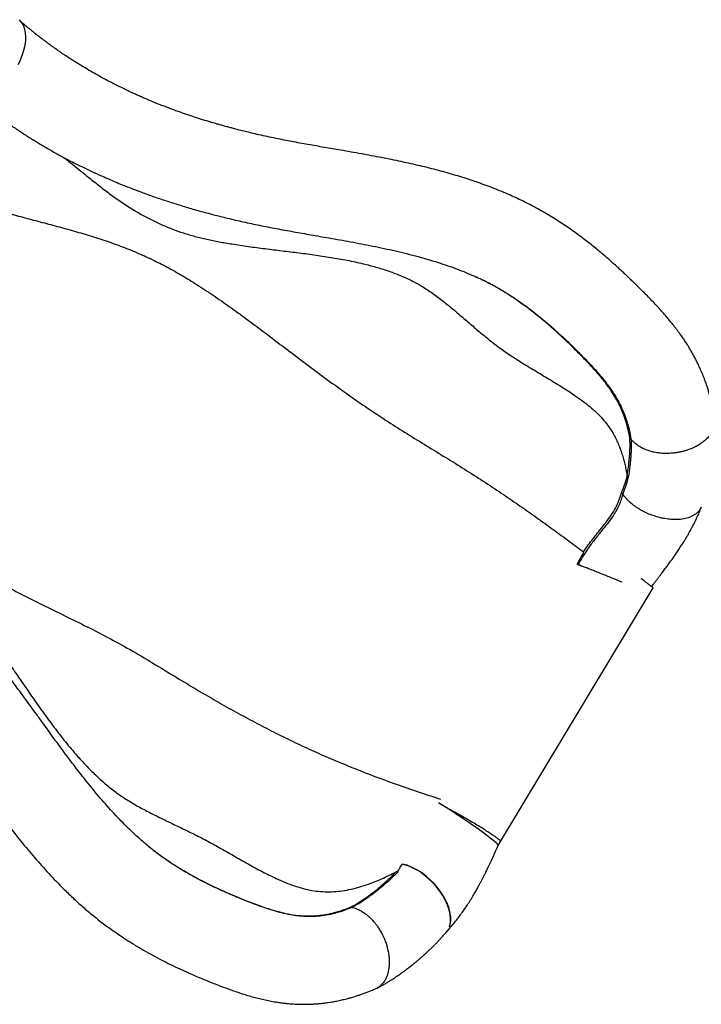
# Model space of a CAD drawing. Units: millimetres. Extents: x 532.2 to 544.2, y 402.6 to 411.3.
# Drawn here: x 541.4 to 542.1, y 404.7 to 405.7 of the extents above; entities that cross this region are included whole.
import ezdxf

# ---------------------------------------------------------------- set-up
doc = ezdxf.new("R2010")
doc.units = ezdxf.units.MM

msp = doc.modelspace()

# ---------------------------------------------------------------- linework, layer by layer
at = {"color": 7, "linetype": 'Continuous', "lineweight": 25}
for p, q in [((541.9513, 405.145), (541.9506, 405.1453)), ((541.9906, 405.1295), (541.9909, 405.1293)), ((541.8713, 404.8587), (542.029, 405.121)), ((541.869, 404.8545), (541.8713, 404.8587)), ((541.718, 404.7905), (541.7169, 404.791)), ((541.8153, 404.7648), (541.8159, 404.7655))]:
    msp.add_line(p, q, dxfattribs=at)
at = {"color": 7, "linetype": 'Continuous', "lineweight": 25, "flags": 128}
for points in [[(541.3727, 405.6625), (541.3745, 405.6662), (541.3761, 405.6699), (541.3775, 405.6736), (541.3786, 405.6772), (541.3794, 405.6809), (541.3801, 405.6844), (541.3804, 405.6879), (541.3805, 405.6912), (541.3803, 405.6943), (541.3799, 405.6973), (541.3792, 405.7001), (541.3782, 405.7026), (541.377, 405.7049), (541.3755, 405.707), (541.3739, 405.7087)], [(541.8151, 404.8937), (541.8098, 404.897), (541.8071, 404.8987)], [(541.869, 404.8545), (541.8689, 404.855), (541.8681, 404.8559), (541.8668, 404.8573), (541.8647, 404.859), (541.8621, 404.8611), (541.859, 404.8635), (541.8554, 404.8662), (541.8514, 404.8692), (541.847, 404.8723), (541.8424, 404.8756), (541.8375, 404.8789), (541.8325, 404.8823), (541.8276, 404.8856), (541.8226, 404.8889), (541.8178, 404.892), (541.8151, 404.8937)], [(541.8186, 404.7706), (541.8187, 404.7707), (541.8195, 404.7745), (541.8197, 404.7786), (541.8193, 404.7831), (541.8182, 404.7878), (541.8166, 404.7926), (541.8144, 404.7976), (541.8116, 404.8026), (541.8084, 404.8074), (541.8047, 404.8121), (541.8007, 404.8166), (541.7963, 404.8207), (541.7918, 404.8245), (541.7871, 404.8278), (541.7823, 404.8305), (541.7775, 404.8327), (541.7729, 404.8343), (541.7696, 404.835)], [(541.8187, 404.7705), (541.8194, 404.7729), (541.8199, 404.7768), (541.8198, 404.7811), (541.819, 404.7857), (541.8177, 404.7905), (541.8158, 404.7954), (541.8133, 404.8004), (541.8102, 404.8053), (541.8068, 404.8101), (541.8029, 404.8147), (541.7987, 404.819), (541.7943, 404.8229), (541.7896, 404.8264), (541.7849, 404.8294), (541.7801, 404.8319), (541.7748, 404.834), (541.7697, 404.8353)], [(541.8158, 404.7655), (541.8166, 404.7663), (541.8173, 404.7676)], [(541.8172, 404.7674), (541.8172, 404.7674), (541.8173, 404.7676)]]:
    msp.add_lwpolyline(points, dxfattribs=at)
at = {"color": 7, "linetype": 'Continuous', "lineweight": 25}
for points, knots in [([(542.0926, 405.2973), (542.0924, 405.2985), (542.092, 405.3011), (542.0913, 405.3053), (542.0904, 405.3094), (542.0895, 405.3134), (542.0885, 405.3172), (542.0874, 405.3212), (542.0862, 405.3253), (542.0847, 405.3301), (542.0827, 405.3356), (542.0804, 405.3416), (542.078, 405.3471), (542.0757, 405.3521), (542.0734, 405.3567), (542.0711, 405.3612), (542.0683, 405.3661), (542.0656, 405.3707), (542.0629, 405.375), (542.0604, 405.3787), (542.0579, 405.3823), (542.0556, 405.3854), (542.0535, 405.3883), (542.0513, 405.3912), (542.0487, 405.3944), (542.0459, 405.3979), (542.0426, 405.4018), (542.0389, 405.406), (542.0351, 405.4103), (542.0311, 405.4146), (542.0267, 405.4193), (542.0221, 405.424), (542.0176, 405.4285), (542.0134, 405.4326), (542.0097, 405.4363), (542.0066, 405.4393), (542.0041, 405.4417), (542.0019, 405.4438), (541.9993, 405.4462), (541.996, 405.4493), (541.9921, 405.4529), (541.9864, 405.458), (541.9788, 405.4647), (541.969, 405.4728), (541.9583, 405.4813), (541.9467, 405.4899), (541.9341, 405.4985), (541.9205, 405.5071), (541.906, 405.5153), (541.8907, 405.523), (541.8748, 405.5301), (541.8586, 405.5366), (541.842, 405.5424), (541.8248, 405.5479), (541.8069, 405.5529), (541.7881, 405.5576), (541.7685, 405.562), (541.7482, 405.5661), (541.7273, 405.57), (541.7075, 405.5735), (541.6891, 405.5766), (541.6722, 405.5796), (541.6555, 405.5826), (541.6415, 405.5854), (541.6302, 405.5878), (541.6218, 405.5896), (541.6142, 405.5914), (541.6075, 405.593), (541.6016, 405.5945), (541.5966, 405.5958), (541.5923, 405.5969), (541.5888, 405.5979), (541.5861, 405.5986), (541.584, 405.5992), (541.5818, 405.5998), (541.5791, 405.6006), (541.5743, 405.602), (541.5674, 405.604), (541.5592, 405.6066), (541.5508, 405.6093), (541.5423, 405.6122), (541.5332, 405.6155), (541.5234, 405.6192), (541.513, 405.6233), (541.5044, 405.6269), (541.4979, 405.6298), (541.494, 405.6315), (541.4905, 405.6331), (541.4876, 405.6345), (541.4852, 405.6356), (541.4832, 405.6366), (541.4811, 405.6376), (541.4785, 405.6389), (541.4751, 405.6405), (541.4711, 405.6426), (541.463, 405.6468), (541.4511, 405.6532), (541.4362, 405.6621), (541.4256, 405.6688), (541.4192, 405.6731), (541.4166, 405.6749), (541.4142, 405.6766), (541.4121, 405.6781), (541.4103, 405.6793), (541.4089, 405.6803), (541.4078, 405.6811), (541.4065, 405.682), (541.4047, 405.6834), (541.402, 405.6853), (541.3986, 405.6879), (541.3947, 405.6908), (541.3905, 405.6941), (541.3862, 405.6976), (541.3814, 405.7015), (541.3782, 405.7042), (541.3765, 405.7056)], [0, 0, 0, 0, 0.0046989, 0.0102667, 0.0158583, 0.0205146, 0.0253223, 0.030397, 0.0357212, 0.0410811, 0.049451, 0.0575437, 0.0651586, 0.0720997, 0.0782963, 0.0847218, 0.0916793, 0.0996087, 0.1051549, 0.11112, 0.1168921, 0.1217113, 0.1255962, 0.1304145, 0.1354955, 0.1409922, 0.1474411, 0.1548642, 0.1613535, 0.1684014, 0.1759923, 0.1839299, 0.1910967, 0.1977176, 0.2033754, 0.2080846, 0.2118429, 0.214836, 0.2179469, 0.2233, 0.2291276, 0.2351877, 0.2476543, 0.2610282, 0.2753204, 0.2904149, 0.3062993, 0.3230115, 0.3405033, 0.3584625, 0.3765393, 0.3947013, 0.4129457, 0.4314126, 0.4508002, 0.471145, 0.4919361, 0.5134821, 0.5356697, 0.5583477, 0.5763989, 0.5945476, 0.6127053, 0.6308037, 0.6411502, 0.6509043, 0.6597317, 0.6676473, 0.6746616, 0.6807824, 0.6860152, 0.6903652, 0.6935153, 0.6959603, 0.6982595, 0.701645, 0.7061462, 0.7163726, 0.7276935, 0.7381566, 0.7494266, 0.7617687, 0.7752504, 0.7898499, 0.8055316, 0.8116993, 0.8174117, 0.8223788, 0.8266059, 0.8300973, 0.8328572, 0.8352024, 0.8391812, 0.8441073, 0.8499718, 0.85665, 0.8797258, 0.9023149, 0.9244912, 0.9286104, 0.9327186, 0.9367013, 0.9401354, 0.9429803, 0.9452352, 0.946899, 0.9485624, 0.9515292, 0.9558501, 0.9615315, 0.9685834, 0.9752213, 0.9827558, 0.9912003, 1, 1, 1, 1]), ([(541.3202, 405.6337), (541.3228, 405.6315), (541.3286, 405.6266), (541.3378, 405.6194), (541.3474, 405.6121), (541.3554, 405.6062), (541.362, 405.6016), (541.3671, 405.5981), (541.3719, 405.5949), (541.3762, 405.592), (541.3797, 405.5898), (541.3825, 405.588), (541.3846, 405.5867), (541.3865, 405.5855), (541.3884, 405.5843), (541.3907, 405.5829), (541.3938, 405.581), (541.3979, 405.5786), (541.403, 405.5756), (541.4098, 405.5717), (541.4184, 405.5669), (541.4289, 405.5614), (541.4398, 405.556), (541.4507, 405.5508), (541.4605, 405.5464), (541.4691, 405.5426), (541.4766, 405.5395), (541.4835, 405.5367), (541.4897, 405.5342), (541.4949, 405.5322), (541.4997, 405.5304), (541.5047, 405.5286), (541.5106, 405.5265), (541.517, 405.5242), (541.5238, 405.522), (541.5307, 405.5197), (541.5375, 405.5176), (541.5468, 405.5147), (541.5585, 405.5113), (541.5726, 405.5075), (541.5875, 405.5037), (541.6032, 405.5001), (541.62, 405.4964), (541.6373, 405.493), (541.655, 405.4898), (541.673, 405.4866), (541.6925, 405.4832), (541.7137, 405.4795), (541.7365, 405.4752), (541.7598, 405.4703), (541.7834, 405.4646), (541.8023, 405.4591), (541.8167, 405.4543), (541.8262, 405.4509), (541.8353, 405.4473), (541.8434, 405.4439), (541.8505, 405.4407), (541.8565, 405.4377), (541.8616, 405.4351), (541.8657, 405.4329), (541.8688, 405.4312), (541.8709, 405.4299), (541.8723, 405.4291), (541.8732, 405.4286), (541.8738, 405.4282), (541.8746, 405.4277), (541.876, 405.4269), (541.8782, 405.4255), (541.8811, 405.4237), (541.8845, 405.4215), (541.8889, 405.4185), (541.8943, 405.4148), (541.9007, 405.41), (541.9079, 405.4045), (541.9158, 405.3981), (541.9239, 405.3912), (541.9318, 405.3841), (541.939, 405.3774), (541.9455, 405.3712), (541.9507, 405.366), (541.9537, 405.363), (541.9549, 405.3618)], [0, 0, 0, 0, 0.01618, 0.036591, 0.055551, 0.073107, 0.083439, 0.093237, 0.10242, 0.110448, 0.117228, 0.121928, 0.125765, 0.128917, 0.132436, 0.136495, 0.141096, 0.149418, 0.158871, 0.168658, 0.186257, 0.204648, 0.223857, 0.243, 0.261073, 0.274513, 0.287274, 0.299173, 0.309572, 0.318406, 0.325309, 0.333579, 0.343229, 0.354152, 0.365244, 0.376208, 0.387045, 0.397752, 0.419765, 0.441216, 0.462127, 0.485746, 0.509498, 0.533438, 0.557572, 0.581892, 0.606386, 0.63611, 0.666651, 0.697943, 0.729828, 0.76213, 0.775673, 0.789247, 0.802236, 0.813813, 0.824, 0.832827, 0.840316, 0.846488, 0.851364, 0.854178, 0.856274, 0.85766, 0.858421, 0.859202, 0.861477, 0.865083, 0.869404, 0.874776, 0.881201, 0.890289, 0.900854, 0.912856, 0.926244, 0.940939, 0.955469, 0.968919, 0.981316, 0.992698, 1, 1, 1, 1]), ([(541.1828, 405.6066), (541.1884, 405.6019), (541.1995, 405.5926), (541.2169, 405.5791), (541.235, 405.5661), (541.2536, 405.554), (541.2716, 405.5437), (541.2888, 405.5349), (541.3052, 405.5276), (541.3221, 405.5211), (541.3396, 405.5152), (541.3573, 405.5099), (541.3751, 405.505), (541.3929, 405.5003), (541.4107, 405.4956), (541.4284, 405.4907), (541.446, 405.4856), (541.4633, 405.4801), (541.4803, 405.474), (541.4969, 405.4672), (541.513, 405.4598), (541.5287, 405.4518), (541.544, 405.443), (541.5599, 405.4332), (541.5764, 405.4223), (541.5935, 405.4103), (541.6107, 405.3977), (541.6282, 405.3846), (541.6459, 405.3711), (541.6651, 405.3565), (541.6859, 405.341), (541.7084, 405.3246), (541.7316, 405.3083), (541.7539, 405.2936), (541.775, 405.2802), (541.7948, 405.268), (541.8146, 405.2559), (541.8341, 405.2438), (541.8534, 405.2316), (541.8718, 405.2193), (541.8896, 405.2071), (541.9068, 405.1951), (541.9237, 405.1829), (541.9405, 405.1705), (541.9516, 405.1623), (541.9572, 405.1582)], [0, 0, 0, 0, 0.027503, 0.05549, 0.083298, 0.11103, 0.138805, 0.160751, 0.182889, 0.205295, 0.227938, 0.250712, 0.273082, 0.295305, 0.317274, 0.338963, 0.360334, 0.38132, 0.401815, 0.421729, 0.44114, 0.460162, 0.479072, 0.498103, 0.519652, 0.541501, 0.5637, 0.586297, 0.609335, 0.632843, 0.661066, 0.689751, 0.71882, 0.748208, 0.771942, 0.795709, 0.819423, 0.843007, 0.866402, 0.889664, 0.911572, 0.933516, 0.955544, 0.977696, 1, 1, 1, 1]), ([(541.4199, 405.5662), (541.4215, 405.565), (541.4288, 405.5592), (541.4396, 405.5503), (541.4527, 405.5398), (541.4641, 405.5309), (541.4759, 405.5223), (541.4874, 405.5147), (541.4985, 405.508), (541.5092, 405.5022), (541.5203, 405.4969), (541.5318, 405.4921), (541.5434, 405.488), (541.5553, 405.4845), (541.5677, 405.4815), (541.5805, 405.4789), (541.5948, 405.4765), (541.6107, 405.4741), (541.628, 405.4719), (541.6455, 405.4697), (541.663, 405.4676), (541.6805, 405.4653), (541.6978, 405.4626), (541.7147, 405.4596), (541.7301, 405.4562), (541.7439, 405.4525), (541.7562, 405.4486), (541.7679, 405.4442), (541.7791, 405.4391), (541.7902, 405.433), (541.8011, 405.4259), (541.812, 405.4177), (541.8227, 405.4089), (541.8334, 405.3997), (541.8442, 405.3904), (541.8553, 405.381), (541.8669, 405.3718), (541.8792, 405.363), (541.8926, 405.3543), (541.9069, 405.3457), (541.9216, 405.3369), (541.9359, 405.3282), (541.948, 405.3203), (541.9578, 405.3133), (541.9654, 405.3072), (541.9722, 405.301), (541.9782, 405.2944), (541.9834, 405.2876), (541.9874, 405.2813), (541.9905, 405.2755), (541.9929, 405.2703), (541.995, 405.265), (541.9969, 405.2596), (541.9984, 405.2543), (541.9998, 405.249), (542.001, 405.2434), (542.0017, 405.2394), (542.0021, 405.2373)], [0, 0, 0, 0, 0.0107205, 0.0481704, 0.0729507, 0.0976877, 0.1223277, 0.1468351, 0.1659969, 0.1850993, 0.2041927, 0.2233567, 0.2409337, 0.2587452, 0.2767986, 0.2951261, 0.3137313, 0.3373406, 0.3612596, 0.3853686, 0.4095312, 0.4336005, 0.4574289, 0.4808768, 0.503822, 0.521753, 0.539274, 0.5563805, 0.573099, 0.5895459, 0.6080167, 0.6267276, 0.6457688, 0.6651756, 0.6849607, 0.7047794, 0.7250304, 0.7457239, 0.7666091, 0.7903622, 0.8138523, 0.8367361, 0.858661, 0.8725825, 0.8858472, 0.8984221, 0.910484, 0.9222543, 0.9338791, 0.9419721, 0.9501041, 0.9583163, 0.9665592, 0.9745613, 0.9823377, 0.9905873, 1, 1, 1, 1]), ([(542.0051, 405.2759), (542.0045, 405.2789), (542.0033, 405.2848), (542.001, 405.2934), (541.9981, 405.3017), (541.9946, 405.3096), (541.9904, 405.3173), (541.9855, 405.3253), (541.9795, 405.3337), (541.9731, 405.3415), (541.9669, 405.3485), (541.9612, 405.3546), (541.9552, 405.3608), (541.949, 405.367), (541.9426, 405.3733), (541.9348, 405.3807), (541.9254, 405.3893), (541.9146, 405.3986), (541.9036, 405.4074), (541.8925, 405.4157), (541.8809, 405.4236), (541.8689, 405.431), (541.8566, 405.4377), (541.8482, 405.4416), (541.8441, 405.4435)], [0, 0, 0, 0, 0.0434283, 0.086887, 0.1303083, 0.1749299, 0.2195874, 0.2642146, 0.3170827, 0.3699408, 0.4060417, 0.4421714, 0.4782608, 0.5134287, 0.5486382, 0.58382, 0.6381469, 0.6924869, 0.7435176, 0.7945889, 0.845625, 0.8979943, 0.9504082, 1, 1, 1, 1]), ([(541.0461, 405.3789), (541.0525, 405.3758), (541.0654, 405.3696), (541.0848, 405.3596), (541.104, 405.3487), (541.1228, 405.3369), (541.1399, 405.3251), (541.1552, 405.3132), (541.1688, 405.3015), (541.1821, 405.2889), (541.1949, 405.2756), (541.2074, 405.2618), (541.2196, 405.2477), (541.2318, 405.2336), (541.244, 405.2195), (541.2564, 405.2056), (541.269, 405.1921), (541.2819, 405.1791), (541.2952, 405.1669), (541.3092, 405.1555), (541.3236, 405.145), (541.3387, 405.1352), (541.3542, 405.1261), (541.372, 405.1163), (541.3922, 405.106), (541.415, 405.095), (541.4382, 405.0837), (541.4618, 405.0717), (541.4854, 405.0589), (541.5089, 405.045), (541.5326, 405.0306), (541.5567, 405.016), (541.5793, 405.0028), (541.6003, 404.991), (541.6196, 404.9807), (541.639, 404.9707), (541.6586, 404.9611), (541.6782, 404.952), (541.6993, 404.9428), (541.7217, 404.9335), (541.7455, 404.9244), (541.7694, 404.9157), (541.7906, 404.9085), (541.8039, 404.9042), (541.8092, 404.9025)], [0, 0, 0, 0, 0.027114, 0.054845, 0.082425, 0.109943, 0.137506, 0.159274, 0.181214, 0.203392, 0.225782, 0.248292, 0.270433, 0.292493, 0.314367, 0.335966, 0.357204, 0.377998, 0.398288, 0.418086, 0.43754, 0.45679, 0.475958, 0.495144, 0.521093, 0.54736, 0.57405, 0.601255, 0.629062, 0.656929, 0.68528, 0.714043, 0.743149, 0.765356, 0.787617, 0.809869, 0.832055, 0.85413, 0.876106, 0.902467, 0.928906, 0.955495, 0.982287, 1, 1, 1, 1]), ([(541.9548, 405.3619), (541.9552, 405.3614), (541.9578, 405.3589), (541.9621, 405.3543), (541.9678, 405.3483), (541.974, 405.3412), (541.9789, 405.3354), (541.9817, 405.3315), (541.9823, 405.3306)], [0, 0, 0, 0, 0.043448, 0.235659, 0.428071, 0.620336, 0.91687, 1, 1, 1, 1]), ([(541.9823, 405.3306), (541.9839, 405.3284), (541.9873, 405.3238), (541.9917, 405.3167), (541.9957, 405.3092), (541.9992, 405.3013), (542.0021, 405.293), (542.0045, 405.2842), (542.0057, 405.2781), (542.0062, 405.275)], [0, 0, 0, 0, 0.129869, 0.273005, 0.416237, 0.559358, 0.706186, 0.853145, 1, 1, 1, 1]), ([(542.0927, 405.2973), (542.0928, 405.2962), (542.0932, 405.2938), (542.0928, 405.2899), (542.0917, 405.2859), (542.0902, 405.2826), (542.0886, 405.2801), (542.0873, 405.2784), (542.0859, 405.2768), (542.084, 405.2747), (542.0814, 405.2725), (542.0779, 405.2698), (542.0738, 405.2673), (542.0694, 405.2652), (542.0654, 405.2637), (542.0617, 405.2626), (542.0583, 405.2617), (542.0548, 405.261), (542.0512, 405.2605), (542.0468, 405.2601), (542.0416, 405.2599), (542.0357, 405.2603), (542.0305, 405.2611), (542.0259, 405.2623), (542.022, 405.2636), (542.0184, 405.2652), (542.0142, 405.2675), (542.0099, 405.2707), (542.0074, 405.2736), (542.0062, 405.275)], [0, 0, 0, 0, 0.039282, 0.085956, 0.133147, 0.180867, 0.202685, 0.223902, 0.244527, 0.264565, 0.302867, 0.33882, 0.383077, 0.42315, 0.459064, 0.486704, 0.514371, 0.542083, 0.569846, 0.597661, 0.644109, 0.690684, 0.737419, 0.773242, 0.808767, 0.844014, 0.878979, 0.939964, 1, 1, 1, 1]), ([(542.0021, 405.2373), (542.0027, 405.241), (542.0038, 405.2472), (542.0047, 405.2555), (542.0051, 405.2624), (542.0053, 405.2692), (542.0051, 405.2737), (542.005, 405.2759)], [0, 0, 0, 0, 0.2745703, 0.4553017, 0.6360373, 0.8180292, 1, 1, 1, 1]), ([(542.0062, 405.275), (542.0061, 405.2752), (542.0058, 405.2755), (542.0053, 405.2758), (542.005, 405.2759)], [0, 0, 0, 0, 0.500069, 1, 1, 1, 1]), ([(542.0062, 405.275), (542.0063, 405.2728), (542.0065, 405.2683), (542.0063, 405.2615), (542.0059, 405.2545), (542.005, 405.2459), (542.004, 405.2395), (542.0033, 405.2356)], [0, 0, 0, 0, 0.17831, 0.356631, 0.536128, 0.715622, 1, 1, 1, 1]), ([(541.6152, 404.7945), (541.615, 404.7946), (541.6121, 404.7957), (541.6073, 404.7976), (541.601, 404.8001), (541.5958, 404.8023), (541.5906, 404.8045), (541.5855, 404.8067), (541.5813, 404.8086), (541.5781, 404.8101), (541.576, 404.8111), (541.5744, 404.8118), (541.5733, 404.8124), (541.5724, 404.8128), (541.5716, 404.8132), (541.5701, 404.814), (541.5677, 404.8151), (541.5643, 404.8169), (541.5599, 404.8191), (541.5547, 404.8219), (541.5487, 404.8253), (541.542, 404.8292), (541.5346, 404.8338), (541.5266, 404.839), (541.5181, 404.8451), (541.5091, 404.8521), (541.5002, 404.8596), (541.4914, 404.8676), (541.4806, 404.8781), (541.4681, 404.8913), (541.454, 404.9075), (541.4409, 404.9237), (541.4286, 404.9396), (541.417, 404.9551), (541.4059, 404.9704), (541.3965, 404.9835), (541.3885, 404.9944), (541.3821, 405.0033), (541.3758, 405.0118), (541.3699, 405.0198), (541.3639, 405.0278), (541.358, 405.0354), (541.3522, 405.0425), (541.3473, 405.0487), (541.343, 405.0537), (541.3397, 405.0577), (541.3369, 405.061), (541.3343, 405.064), (541.3313, 405.0674), (541.3277, 405.0715), (541.3234, 405.0763), (541.3185, 405.0816), (541.3131, 405.0874), (541.307, 405.0938), (541.3005, 405.1004), (541.2938, 405.107), (541.2873, 405.1134), (541.2793, 405.121), (541.2699, 405.1296), (541.2593, 405.139), (541.2499, 405.1469), (541.2418, 405.1537), (541.2345, 405.1597), (541.227, 405.1658), (541.2189, 405.1721), (541.2094, 405.1794), (541.1983, 405.1877), (541.1853, 405.197), (541.1743, 405.2046), (541.1654, 405.2105), (541.1591, 405.2146), (541.153, 405.2185), (541.1473, 405.222), (541.1422, 405.2251), (541.1376, 405.2279), (541.1336, 405.2302), (541.1305, 405.232), (541.1282, 405.2334), (541.1265, 405.2343), (541.1251, 405.2351), (541.1239, 405.2358), (541.123, 405.2363), (541.1219, 405.2369), (541.1204, 405.2378), (541.1181, 405.2391), (541.1149, 405.2408), (541.1109, 405.243), (541.106, 405.2455), (541.1023, 405.2475), (541.1002, 405.2485), (541.1, 405.2486)], [0, 0, 0, 0, 0.0009877, 0.0144551, 0.0224504, 0.0303807, 0.0382436, 0.0460353, 0.0534887, 0.0573297, 0.060447, 0.0628342, 0.064486, 0.0656547, 0.0668241, 0.0683135, 0.0722574, 0.0774981, 0.0840503, 0.09193, 0.1011536, 0.111736, 0.1231844, 0.1358865, 0.1498476, 0.16512, 0.1808306, 0.1965344, 0.2122222, 0.2408828, 0.2693186, 0.2973956, 0.3237343, 0.3495085, 0.374629, 0.3990259, 0.4139683, 0.4285967, 0.4429059, 0.4564699, 0.4689245, 0.4832018, 0.4957505, 0.5066055, 0.5157957, 0.5233402, 0.5285228, 0.5338706, 0.5399206, 0.5476765, 0.5571612, 0.5672824, 0.5788301, 0.5918058, 0.606031, 0.6201414, 0.6338565, 0.6471758, 0.6705632, 0.6926029, 0.7132772, 0.7281364, 0.7425354, 0.7577308, 0.7738275, 0.7908146, 0.8144018, 0.8395249, 0.8662055, 0.8780565, 0.8901999, 0.9020002, 0.9127108, 0.922331, 0.9308594, 0.938294, 0.944632, 0.9482467, 0.9513718, 0.9540066, 0.9561503, 0.9578022, 0.9593433, 0.9620079, 0.9662543, 0.9720878, 0.9795161, 0.9885502, 0.9992053, 1, 1, 1, 1]), ([(541.9963, 405.2191), (541.9964, 405.2191), (541.9975, 405.222), (541.9995, 405.2275), (542.0012, 405.2328), (542.002, 405.2353), (542.002, 405.2353)], [0, 0, 0, 0, 0.008791, 0.502612, 0.999997, 1, 1, 1, 1]), ([(542.0033, 405.2356), (542.0025, 405.2328), (542.0009, 405.2271), (541.9988, 405.221), (541.9977, 405.218)], [0, 0, 0, 0, 0.49834, 1, 1, 1, 1]), ([(542.002, 405.2353), (542.002, 405.2353), (542.0021, 405.2356), (542.0022, 405.236), (542.0024, 405.2364), (542.0024, 405.2365)], [0, 0, 0, 0, 0.000036, 0.767388, 1, 1, 1, 1]), ([(542.0024, 405.2365), (542.0024, 405.2365), (542.0023, 405.2366), (542.0022, 405.2367), (542.0022, 405.237), (542.0021, 405.2372), (542.0021, 405.2373)], [0, 0, 0, 0, 0.097113, 0.225947, 0.547933, 1, 1, 1, 1]), ([(542.0033, 405.2356), (542.0033, 405.2356), (542.0031, 405.2359), (542.0027, 405.2362), (542.0024, 405.2365)], [0, 0, 0, 0, 0.024301, 1, 1, 1, 1]), ([(541.9977, 405.218), (541.9971, 405.216), (541.996, 405.2121), (541.9937, 405.2062), (541.9907, 405.2003), (541.9867, 405.1939), (541.9815, 405.187), (541.9751, 405.179), (541.9694, 405.172), (541.9647, 405.1659), (541.9606, 405.1602), (541.9562, 405.1532), (541.9529, 405.1477), (541.9513, 405.145)], [0, 0, 0, 0, 0.077997, 0.15594, 0.236224, 0.316524, 0.426394, 0.537154, 0.663461, 0.727269, 0.791056, 0.895458, 1, 1, 1, 1]), ([(541.9572, 405.1582), (541.9581, 405.1595), (541.9603, 405.1631), (541.9644, 405.1686), (541.9692, 405.1748), (541.9745, 405.1813), (541.9801, 405.1884), (541.9857, 405.1959), (541.9903, 405.2035), (541.9938, 405.2112), (541.9955, 405.2165), (541.9963, 405.2191)], [0, 0, 0, 0, 0.063338, 0.165126, 0.267116, 0.369025, 0.499701, 0.630318, 0.753313, 0.876789, 1, 1, 1, 1]), ([(542.0788, 405.2044), (542.0786, 405.2038), (542.078, 405.2024), (542.076, 405.1997), (542.0725, 405.1967), (542.0672, 405.194), (542.061, 405.1922), (542.0558, 405.1916), (542.0521, 405.1916), (542.0499, 405.1916), (542.0474, 405.1918), (542.0445, 405.1921), (542.0409, 405.1926), (542.0366, 405.1935), (542.0316, 405.1949), (542.0261, 405.1968), (542.0214, 405.1988), (542.0178, 405.2007), (542.0152, 405.2022), (542.0127, 405.2037), (542.0104, 405.2054), (542.0081, 405.207), (542.005, 405.2097), (542.0012, 405.2133), (541.9989, 405.2164), (541.9977, 405.218)], [0, 0, 0, 0, 0.029769, 0.070812, 0.151033, 0.228965, 0.304536, 0.377723, 0.396595, 0.418512, 0.443473, 0.471479, 0.502531, 0.545617, 0.593439, 0.645984, 0.703271, 0.730755, 0.758165, 0.785514, 0.812809, 0.840053, 0.867242, 0.933815, 1, 1, 1, 1]), ([(542.0275, 405.1222), (542.0279, 405.1229), (542.029, 405.1243), (542.0308, 405.1266), (542.0327, 405.1291), (542.0347, 405.1317), (542.0372, 405.1349), (542.04, 405.1387), (542.043, 405.1427), (542.0468, 405.148), (542.0516, 405.1546), (542.0562, 405.1615), (542.0597, 405.1669), (542.0619, 405.1705), (542.0636, 405.1732), (542.0648, 405.1752), (542.0656, 405.1767), (542.0666, 405.1784), (542.0678, 405.1807), (542.0694, 405.1836), (542.0713, 405.1872), (542.0734, 405.1915), (542.0757, 405.1965), (542.0775, 405.2009), (542.0785, 405.2036), (542.0788, 405.2044)], [0, 0, 0, 0, 0.022855, 0.052244, 0.083173, 0.115189, 0.147128, 0.203485, 0.25398, 0.296252, 0.39505, 0.497511, 0.546815, 0.591114, 0.628662, 0.647465, 0.663728, 0.682435, 0.708948, 0.744234, 0.788017, 0.840212, 0.90088, 0.969822, 1, 1, 1, 1]), ([(541.0473, 405.1725), (541.0486, 405.1719), (541.0532, 405.1697), (541.0609, 405.1658), (541.0701, 405.161), (541.0784, 405.1563), (541.086, 405.152), (541.0927, 405.148), (541.0987, 405.1444), (541.1039, 405.1411), (541.1083, 405.1383), (541.112, 405.1359), (541.1151, 405.1339), (541.1177, 405.1322), (541.1199, 405.1307), (541.1218, 405.1295), (541.124, 405.128), (541.1269, 405.126), (541.1308, 405.1233), (541.1355, 405.12), (541.1406, 405.1163), (541.146, 405.1124), (541.1522, 405.1078), (541.159, 405.1026), (541.1662, 405.097), (541.173, 405.0917), (541.1793, 405.0865), (541.1855, 405.0814), (541.1916, 405.0763), (541.198, 405.0708), (541.2049, 405.0648), (541.2124, 405.058), (541.2205, 405.0505), (541.2289, 405.0425), (541.2376, 405.0338), (541.2466, 405.0245), (541.2559, 405.0144), (541.2655, 405.0036), (541.2749, 404.9924), (541.2842, 404.9811), (541.2931, 404.9695), (541.3021, 404.9574), (541.3114, 404.9447), (541.3219, 404.9302), (541.3336, 404.9139), (541.3467, 404.896), (541.3601, 404.8783), (541.3737, 404.8609), (541.3877, 404.844), (541.4023, 404.8274), (541.4157, 404.8134), (541.4276, 404.8017), (541.438, 404.7922), (541.4486, 404.7831), (541.4594, 404.7746), (541.4703, 404.7665), (541.4811, 404.7592), (541.4918, 404.7524), (541.5021, 404.7463), (541.5118, 404.7409), (541.5211, 404.7359), (541.5303, 404.7313), (541.5395, 404.7269), (541.5485, 404.7228), (541.5567, 404.7192), (541.564, 404.7162), (541.5704, 404.7136), (541.5761, 404.7113), (541.5817, 404.7091), (541.5873, 404.7071), (541.5929, 404.705), (541.5982, 404.7032), (541.6035, 404.7014), (541.6088, 404.6997), (541.6146, 404.698), (541.6206, 404.6964), (541.6266, 404.695), (541.6327, 404.6937), (541.6382, 404.6927), (541.6429, 404.692), (541.647, 404.6915), (541.6513, 404.691), (541.6562, 404.6906), (541.6617, 404.6903), (541.6672, 404.6902), (541.6722, 404.6902), (541.6766, 404.6904), (541.6804, 404.6907), (541.6841, 404.691), (541.688, 404.6914), (541.6924, 404.692), (541.6971, 404.6927), (541.702, 404.6936), (541.7071, 404.6947), (541.7112, 404.6957), (541.7143, 404.6965), (541.7162, 404.697), (541.7185, 404.6977), (541.7212, 404.6985), (541.7243, 404.6995), (541.7278, 404.7007), (541.7314, 404.7019), (541.7351, 404.7033), (541.7384, 404.7047), (541.7405, 404.7056), (541.7413, 404.7059)], [0, 0, 0, 0, 0.005814, 0.020712, 0.034383, 0.046858, 0.058155, 0.068289, 0.077267, 0.085091, 0.091763, 0.097289, 0.101958, 0.105919, 0.10917, 0.111742, 0.114576, 0.11933, 0.125278, 0.132431, 0.140773, 0.149314, 0.157543, 0.169854, 0.18137, 0.192053, 0.202546, 0.212251, 0.222258, 0.23271, 0.243601, 0.256497, 0.269932, 0.283888, 0.29836, 0.313353, 0.328883, 0.344987, 0.361612, 0.37654, 0.391829, 0.407592, 0.423813, 0.440458, 0.462767, 0.485539, 0.508646, 0.530937, 0.553397, 0.57598, 0.598659, 0.612961, 0.6273, 0.641676, 0.655896, 0.669577, 0.683314, 0.696267, 0.708482, 0.719986, 0.730804, 0.740962, 0.752122, 0.762447, 0.771978, 0.780755, 0.787661, 0.794314, 0.800946, 0.807618, 0.814376, 0.821401, 0.827127, 0.833882, 0.841225, 0.848634, 0.856122, 0.863753, 0.87146, 0.876713, 0.881408, 0.886499, 0.892763, 0.89976, 0.90692, 0.91311, 0.918439, 0.922984, 0.927443, 0.93195, 0.937742, 0.943544, 0.949463, 0.95597, 0.962466, 0.965033, 0.967422, 0.96996, 0.973448, 0.977921, 0.982122, 0.98696, 0.991933, 0.996656, 1, 1, 1, 1]), ([(541.2216, 405.1699), (541.2229, 405.1693), (541.2283, 405.1666), (541.2377, 405.1616), (541.2501, 405.1548), (541.2616, 405.1479), (541.2722, 405.141), (541.2819, 405.134), (541.2915, 405.1264), (541.3009, 405.1184), (541.3098, 405.1098), (541.3184, 405.1008), (541.3268, 405.0911), (541.3351, 405.0809), (541.344, 405.0693), (541.3535, 405.0564), (541.3635, 405.0421), (541.3736, 405.0277), (541.3841, 405.0125), (541.395, 404.9968), (541.4066, 404.9809), (541.4183, 404.9655), (541.4295, 404.9519), (541.44, 404.94), (541.4499, 404.9299), (541.4599, 404.9205), (541.4703, 404.9119), (541.4812, 404.9042), (541.4925, 404.8972), (541.5043, 404.8908), (541.5164, 404.8846), (541.5287, 404.8786), (541.5414, 404.8726), (541.5542, 404.8664), (541.5673, 404.8597), (541.581, 404.8522), (541.5953, 404.844), (541.6101, 404.8355), (541.6247, 404.8275), (541.6376, 404.8211), (541.6487, 404.8162), (541.658, 404.8127), (541.6672, 404.8099), (541.6763, 404.8079), (541.6853, 404.8068), (541.6944, 404.8065), (541.7034, 404.807), (541.7124, 404.8083), (541.7214, 404.8103), (541.7304, 404.8129), (541.7394, 404.8162), (541.7505, 404.8208), (541.7584, 404.8248), (541.7633, 404.8272)], [0, 0, 0, 0, 0.007668, 0.032913, 0.058054, 0.083083, 0.102693, 0.122293, 0.141938, 0.161701, 0.179854, 0.198268, 0.216905, 0.23576, 0.254847, 0.279029, 0.303526, 0.328257, 0.353105, 0.380908, 0.408492, 0.435658, 0.462211, 0.482535, 0.502319, 0.521538, 0.540215, 0.558937, 0.577694, 0.596644, 0.615888, 0.635493, 0.655152, 0.675271, 0.695935, 0.717008, 0.741097, 0.765028, 0.788453, 0.811041, 0.825505, 0.839438, 0.852852, 0.865831, 0.878636, 0.891473, 0.904477, 0.917747, 0.931357, 0.945367, 0.959812, 0.974657, 1, 1, 1, 1]), ([(541.9506, 405.1453), (541.951, 405.146), (541.9522, 405.1482), (541.9543, 405.1518), (541.9559, 405.155), (541.9568, 405.1568), (541.957, 405.1573), (541.9571, 405.1576), (541.9572, 405.1578), (541.9572, 405.1579), (541.9572, 405.158), (541.9572, 405.1581), (541.9572, 405.1582), (541.9572, 405.1582), (541.9572, 405.1582), (541.9572, 405.1582)], [0, 0, 0, 0, 0.171395, 0.514374, 0.857136, 0.905027, 0.936919, 0.958184, 0.972399, 0.981944, 0.988403, 0.994967, 0.997509, 0.999469, 1, 1, 1, 1]), ([(541.9543, 405.1437), (541.9531, 405.1442), (541.9519, 405.1447), (541.9506, 405.1453), (541.9506, 405.1453)], [0, 0, 0, 0, 0.951421, 1, 1, 1, 1]), ([(541.9967, 405.1269), (541.9964, 405.127), (541.9944, 405.1279), (541.9905, 405.1295), (541.9851, 405.1317), (541.9795, 405.134), (541.974, 405.1362), (541.9686, 405.1383), (541.9636, 405.1403), (541.959, 405.1421), (541.9549, 405.1436), (541.9525, 405.1446), (541.9513, 405.145)], [0, 0, 0, 0, 0.02267, 0.136146, 0.249358, 0.362384, 0.47526, 0.588027, 0.70078, 0.800524, 0.900249, 1, 1, 1, 1]), ([(542.029, 405.121), (542.0289, 405.1211), (542.0288, 405.1212), (542.0279, 405.1219), (542.0264, 405.1231), (542.0244, 405.1247), (542.0217, 405.1267), (542.0191, 405.1287), (542.0172, 405.1301), (542.0166, 405.1305)], [0, 0, 0, 0, 0.145827, 0.300505, 0.455178, 0.609851, 0.764528, 0.919201, 1, 1, 1, 1]), ([(541.8711, 404.8587), (541.8712, 404.8588), (541.8713, 404.8591), (541.8703, 404.8602), (541.8681, 404.8619), (541.8649, 404.8642), (541.8607, 404.867), (541.8557, 404.8703), (541.8501, 404.8738), (541.8439, 404.8775), (541.8374, 404.8813), (541.8306, 404.8852), (541.8247, 404.8885), (541.8194, 404.8914), (541.8165, 404.893), (541.8151, 404.8937)], [0, 0, 0, 0, 0.0564779, 0.1387408, 0.2233765, 0.3053584, 0.3896884, 0.4711864, 0.5550139, 0.6361884, 0.7197002, 0.8009908, 0.8846545, 0.9419224, 1, 1, 1, 1]), ([(541.5076, 404.8535), (541.5118, 404.8502), (541.5205, 404.8434), (541.5345, 404.834), (541.5493, 404.825), (541.5627, 404.8178), (541.5745, 404.812), (541.5846, 404.8074), (541.5947, 404.803), (541.6046, 404.7989), (541.615, 404.7949), (541.6256, 404.791), (541.6364, 404.7875), (541.6468, 404.7847), (541.657, 404.7827), (541.667, 404.7816), (541.6769, 404.7815), (541.687, 404.7824), (541.697, 404.7844), (541.707, 404.7871), (541.7136, 404.7897), (541.7169, 404.791)], [0, 0, 0, 0, 0.061066, 0.127577, 0.193995, 0.26021, 0.303867, 0.347662, 0.391452, 0.435145, 0.478714, 0.530335, 0.582197, 0.634207, 0.686181, 0.737897, 0.790164, 0.842622, 0.895174, 0.947687, 1, 1, 1, 1]), ([(541.8153, 404.7648), (541.8169, 404.7666), (541.8199, 404.77), (541.8239, 404.7748), (541.8273, 404.7792), (541.8304, 404.7833), (541.8334, 404.7876), (541.8365, 404.7921), (541.8396, 404.7969), (541.8426, 404.8018), (541.8453, 404.8065), (541.8476, 404.8106), (541.8495, 404.8141), (541.8512, 404.8172), (541.8528, 404.8203), (541.8544, 404.8235), (541.8562, 404.8271), (541.8582, 404.8312), (541.8606, 404.8364), (541.8634, 404.8422), (541.8662, 404.8484), (541.8681, 404.8525), (541.869, 404.8545)], [0, 0, 0, 0, 0.0738355, 0.1377701, 0.1911322, 0.2409495, 0.2931697, 0.3466088, 0.40209, 0.4592393, 0.5114314, 0.5564444, 0.5934201, 0.6226632, 0.6534229, 0.6912461, 0.7224693, 0.7647115, 0.8171274, 0.8774408, 0.9409884, 1, 1, 1, 1]), ([(541.7633, 404.8272), (541.7635, 404.8273), (541.7637, 404.8274), (541.7641, 404.8276), (541.7644, 404.8277), (541.7646, 404.8277), (541.7647, 404.8277), (541.7648, 404.8276), (541.7649, 404.8276), (541.765, 404.8274), (541.7649, 404.827), (541.7647, 404.8267), (541.7647, 404.8266)], [0, 0, 0, 0, 0.149534, 0.266275, 0.383745, 0.430941, 0.463563, 0.496358, 0.533878, 0.596417, 0.785352, 1, 1, 1, 1]), ([(541.7647, 404.8266), (541.7649, 404.8269), (541.7657, 404.8285), (541.7673, 404.8314), (541.7689, 404.834), (541.7697, 404.8353)], [0, 0, 0, 0, 0.127859, 0.563005, 1, 1, 1, 1]), ([(541.7169, 404.791), (541.7191, 404.7922), (541.7236, 404.7947), (541.73, 404.7989), (541.7364, 404.8034), (541.7428, 404.8084), (541.749, 404.8136), (541.7559, 404.8198), (541.7606, 404.8245), (541.7633, 404.8272)], [0, 0, 0, 0, 0.13577, 0.271556, 0.408247, 0.544938, 0.681131, 0.817528, 1, 1, 1, 1]), ([(541.7647, 404.8266), (541.762, 404.8239), (541.7572, 404.8193), (541.7503, 404.8132), (541.744, 404.8079), (541.7376, 404.803), (541.7312, 404.7985), (541.7247, 404.7942), (541.7202, 404.7917), (541.718, 404.7905)], [0, 0, 0, 0, 0.180537, 0.316621, 0.452902, 0.589265, 0.725627, 0.862819, 1, 1, 1, 1]), ([(541.6523, 404.7832), (541.652, 404.7832), (541.649, 404.7837), (541.6429, 404.7853), (541.634, 404.7879), (541.6247, 404.7909), (541.6184, 404.7933), (541.6153, 404.7945)], [0, 0, 0, 0, 0.0233013, 0.2625293, 0.5109404, 0.7596515, 1, 1, 1, 1]), ([(541.718, 404.7905), (541.7153, 404.7894), (541.7098, 404.7873), (541.7016, 404.7847), (541.6932, 404.7827), (541.6849, 404.7814), (541.6765, 404.7808), (541.6681, 404.781), (541.6601, 404.7817), (541.6548, 404.7827), (541.6523, 404.7832)], [0, 0, 0, 0, 0.125253, 0.250576, 0.375786, 0.504919, 0.634191, 0.763335, 0.887667, 1, 1, 1, 1]), ([(541.718, 404.7905), (541.7193, 404.7901), (541.7221, 404.7893), (541.726, 404.7875), (541.7296, 404.7854), (541.7322, 404.7835), (541.7341, 404.7819), (541.7353, 404.7808), (541.7366, 404.7797), (541.7378, 404.7784), (541.7391, 404.777), (541.7407, 404.7752), (541.7426, 404.7729), (541.7446, 404.7701), (541.7468, 404.7666), (541.7487, 404.7631), (541.7503, 404.7599), (541.7515, 404.7572), (541.7525, 404.7546), (541.7533, 404.7522), (541.754, 404.7499), (541.7545, 404.7478), (541.7552, 404.745), (541.7558, 404.7412), (541.7563, 404.7367), (541.7563, 404.7323), (541.756, 404.7282), (541.7553, 404.7243), (541.7544, 404.7207), (541.7531, 404.7174), (541.7514, 404.7142), (541.7491, 404.7112), (541.7462, 404.7085), (541.7436, 404.7068), (541.7419, 404.7061), (541.7413, 404.7059)], [0, 0, 0, 0, 0.046093, 0.092917, 0.129331, 0.166153, 0.181, 0.195912, 0.210891, 0.22594, 0.241061, 0.261426, 0.286092, 0.315066, 0.348357, 0.385971, 0.411317, 0.435117, 0.457371, 0.478079, 0.497243, 0.514866, 0.530951, 0.57079, 0.610153, 0.649059, 0.687501, 0.725466, 0.762942, 0.799936, 0.836469, 0.884398, 0.931479, 0.97771, 1, 1, 1, 1]), ([(541.7435, 404.7068), (541.7436, 404.7069), (541.7451, 404.7077), (541.7476, 404.7091), (541.7511, 404.711), (541.7542, 404.7128), (541.7572, 404.7147), (541.7604, 404.7167), (541.764, 404.7191), (541.7679, 404.7218), (541.7721, 404.7249), (541.776, 404.7278), (541.7792, 404.7303), (541.7817, 404.7323), (541.7835, 404.7338), (541.7853, 404.7353), (541.7873, 404.737), (541.7897, 404.7391), (541.7924, 404.7415), (541.7952, 404.7441), (541.7978, 404.7465), (541.7998, 404.7484), (541.8014, 404.75), (541.8027, 404.7513), (541.804, 404.7526), (541.8055, 404.7541), (541.8074, 404.7561), (541.8098, 404.7587), (541.8127, 404.7618), (541.8147, 404.7642), (541.8158, 404.7654)], [0, 0, 0, 0, 0.0056331, 0.0590503, 0.0984773, 0.1356655, 0.1748134, 0.2157863, 0.2574646, 0.3155085, 0.3721053, 0.4252567, 0.4742431, 0.5024119, 0.5276065, 0.5502931, 0.5772123, 0.6105522, 0.6503411, 0.6954508, 0.7308582, 0.7604492, 0.7842144, 0.8022647, 0.8174033, 0.8395855, 0.868847, 0.9052635, 0.9489439, 1, 1, 1, 1])]:
    msp.add_open_spline(points, degree=3, knots=knots, dxfattribs=at)
msp.add_open_spline([(541.9977, 405.218), (541.9975, 405.2182), (541.9971, 405.2186), (541.9966, 405.2189), (541.9963, 405.2191)], degree=3, dxfattribs=at)

doc.saveas('drawing.dxf')
